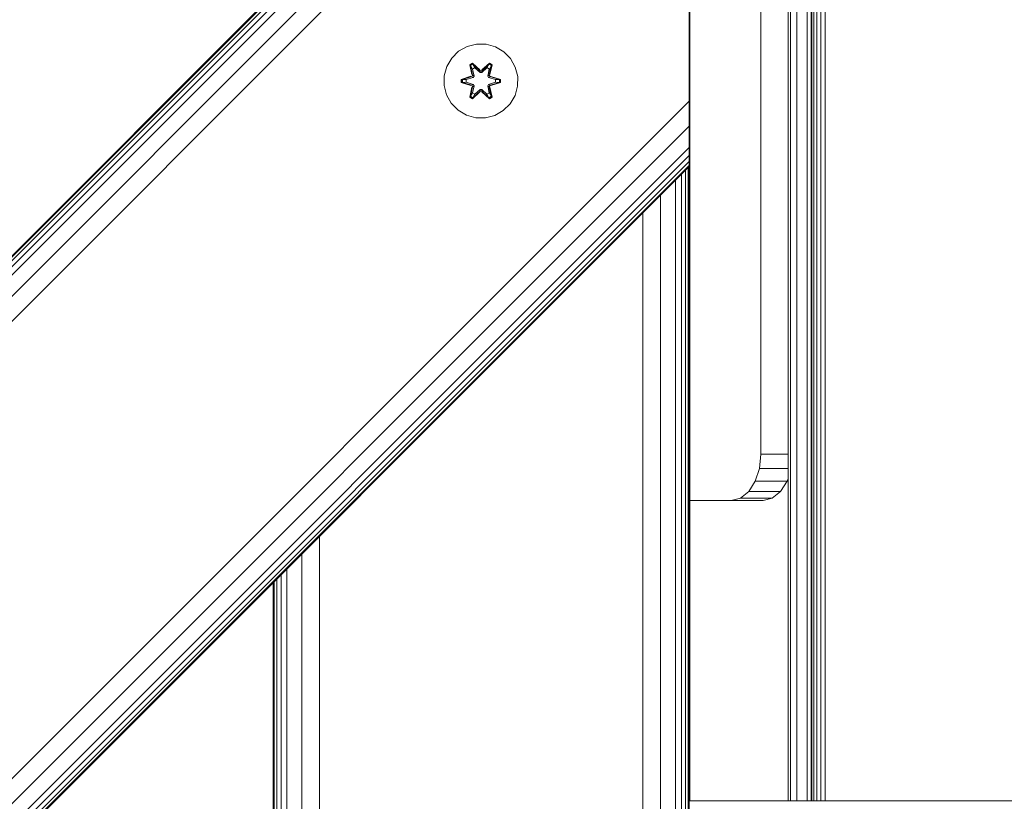
# Model space of a CAD drawing. Units: millimetres. Extents: x 63 to 578302, y -1972 to 596964.
# Drawn here: x 8089 to 8302, y 7517 to 7686 of the extents above; entities that cross this region are included whole.
import ezdxf

# ---------------------------------------------------------------- set-up
doc = ezdxf.new("R2010")
doc.units = ezdxf.units.MM
doc.layers.add('Контур', color=7, linetype='Continuous', lineweight=15)

msp = doc.modelspace()

# ---------------------------------------------------------------- linework, layer by layer
at = {"layer": 'Контур'}
for p, q in [((8234.324, 8147.316), (8234.324, 7517.316)), ((8255.633, 7517.316), (8255.633, 8147.315)), ((8256.123, 7517.316), (8256.123, 8147.315)), ((8257.543, 7517.316), (8257.543, 8147.315)), ((8259.755, 7517.316), (8259.755, 8147.315)), ((8260.633, 8147.315), (8260.633, 7517.316)), ((8260.78, 8147.315), (8260.78, 7517.316)), ((8261.206, 8147.315), (8261.206, 7517.316)), ((8261.87, 8147.315), (8261.87, 7517.316)), ((8262.706, 8147.315), (8262.706, 7517.316)), ((8263.633, 8147.315), (8263.633, 7517.316)), ((8249.758, 7592.316), (8249.758, 8072.316)), ((7836.266, 7383.85), (8234.219, 7781.803)), ((7836.538, 7383.85), (8234.219, 7781.531)), ((7837.343, 7383.85), (8234.219, 7780.726)), ((7838.65, 7383.85), (8234.219, 7779.419)), ((7840.408, 7383.85), (8234.219, 7777.661)), ((7844.996, 7383.85), (8234.219, 7773.072)), ((7850.408, 7383.85), (8234.219, 7767.661)), ((8234.219, 7668.665), (8234.219, 7767.661)), ((8184.318, 7679.473), (8182.824, 7678.004)), ((8186.141, 7680.505), (8184.318, 7679.473)), ((8188.17, 7681.029), (8186.141, 7680.505)), ((8190.265, 7681.011), (8188.17, 7681.029)), ((8192.284, 7680.451), (8190.265, 7681.011)), ((8194.089, 7679.388), (8192.284, 7680.451)), ((8195.558, 7677.893), (8194.089, 7679.388)), ((8182.824, 7678.004), (8181.76, 7676.199)), ((8186.725, 7676.583), (8187.318, 7676.924)), ((8187.318, 7676.924), (8188.934, 7675.436)), ((8187.367, 7676.775), (8187.318, 7676.924)), ((8189.369, 7675.435), (8190.985, 7676.921)), ((8190.931, 7676.774), (8190.985, 7676.921)), ((8190.985, 7676.921), (8191.577, 7676.578)), ((8196.589, 7676.07), (8195.558, 7677.893)), ((8181.76, 7676.199), (8181.2, 7674.18)), ((8186.725, 7676.583), (8187.205, 7674.441)), ((8186.826, 7676.463), (8186.725, 7676.583)), ((8186.826, 7676.463), (8187.367, 7676.775)), ((8186.826, 7676.463), (8187.205, 7674.441)), ((8186.826, 7676.463), (8187.355, 7674.307)), ((8186.826, 7676.463), (8186.878, 7676.387)), ((8186.878, 7676.387), (8187.405, 7676.692)), ((8187.315, 7675.636), (8186.878, 7676.387)), ((8187.355, 7674.307), (8186.878, 7676.387)), ((8187.315, 7675.636), (8187.836, 7675.937)), ((8187.315, 7675.636), (8187.658, 7674.131)), ((8187.327, 7675.616), (8187.315, 7675.636)), ((8187.327, 7675.616), (8187.848, 7675.916)), ((8187.327, 7675.616), (8187.666, 7674.127)), ((8188.968, 7675.238), (8187.367, 7676.775)), ((8187.367, 7676.775), (8188.934, 7675.436)), ((8187.367, 7676.775), (8187.405, 7676.692)), ((8187.836, 7675.937), (8187.405, 7676.692)), ((8188.968, 7675.238), (8187.405, 7676.692)), ((8188.968, 7674.888), (8187.836, 7675.937)), ((8187.848, 7675.916), (8187.836, 7675.937)), ((8188.968, 7674.879), (8187.848, 7675.916)), ((8188.968, 7675.238), (8189.328, 7675.238)), ((8188.968, 7675.238), (8188.968, 7675.206)), ((8188.968, 7674.888), (8188.968, 7675.206)), ((8188.968, 7674.888), (8189.328, 7674.888)), ((8188.968, 7674.888), (8188.968, 7674.879)), ((8189.328, 7674.879), (8188.968, 7674.879)), ((8190.931, 7676.774), (8189.328, 7675.238)), ((8189.328, 7675.238), (8190.892, 7676.691)), ((8190.46, 7675.937), (8189.328, 7674.888)), ((8190.448, 7675.916), (8189.328, 7674.879)), ((8189.328, 7675.238), (8189.328, 7675.206)), ((8189.328, 7674.888), (8189.328, 7675.206)), ((8189.328, 7674.879), (8189.328, 7674.888)), ((8190.931, 7676.774), (8189.369, 7675.435)), ((8190.448, 7675.916), (8190.46, 7675.937)), ((8190.448, 7675.916), (8190.969, 7675.616)), ((8190.46, 7675.937), (8190.892, 7676.691)), ((8190.46, 7675.937), (8190.981, 7675.636)), ((8190.63, 7674.127), (8190.969, 7675.616)), ((8190.638, 7674.131), (8190.981, 7675.636)), ((8190.931, 7676.774), (8190.892, 7676.691)), ((8190.892, 7676.691), (8191.419, 7676.387)), ((8190.931, 7676.774), (8191.472, 7676.461)), ((8190.941, 7674.307), (8191.472, 7676.461)), ((8190.941, 7674.307), (8191.419, 7676.387)), ((8190.969, 7675.616), (8190.981, 7675.636)), ((8190.981, 7675.636), (8191.419, 7676.387)), ((8191.577, 7676.578), (8191.096, 7674.435)), ((8191.472, 7676.461), (8191.096, 7674.435)), ((8191.472, 7676.461), (8191.419, 7676.387)), ((8191.472, 7676.461), (8191.577, 7676.578)), ((8197.114, 7674.041), (8196.589, 7676.07)), ((8181.2, 7674.18), (8181.182, 7672.085)), ((8184.888, 7672.725), (8184.889, 7673.409)), ((8185.043, 7672.752), (8184.888, 7672.725)), ((8186.983, 7672.069), (8184.888, 7672.725)), ((8184.889, 7673.409), (8186.986, 7674.064)), ((8185.043, 7673.377), (8184.889, 7673.409)), ((8185.043, 7673.377), (8186.986, 7674.064)), ((8187.174, 7673.995), (8185.043, 7673.377)), ((8185.043, 7672.752), (8185.043, 7673.377)), ((8185.043, 7673.377), (8185.132, 7673.368)), ((8185.043, 7672.752), (8185.132, 7672.759)), ((8185.043, 7672.752), (8186.983, 7672.069)), ((8185.043, 7672.752), (8187.174, 7672.132)), ((8187.174, 7673.995), (8185.132, 7673.368)), ((8185.964, 7673.359), (8185.132, 7673.368)), ((8185.132, 7672.759), (8185.132, 7673.368)), ((8185.964, 7672.767), (8185.132, 7672.759)), ((8187.174, 7672.132), (8185.132, 7672.759)), ((8187.477, 7673.82), (8185.964, 7673.359)), ((8185.987, 7673.359), (8185.964, 7673.359)), ((8185.964, 7672.767), (8187.477, 7672.307)), ((8185.987, 7672.767), (8185.964, 7672.767)), ((8187.485, 7673.815), (8185.987, 7673.359)), ((8185.987, 7672.767), (8185.987, 7673.359)), ((8185.987, 7672.767), (8187.485, 7672.311)), ((8187.174, 7673.995), (8187.355, 7674.307)), ((8187.174, 7673.995), (8187.202, 7673.979)), ((8187.477, 7673.82), (8187.202, 7673.979)), ((8187.355, 7674.307), (8187.382, 7674.291)), ((8187.658, 7674.131), (8187.382, 7674.291)), ((8187.477, 7673.82), (8187.658, 7674.131)), ((8187.477, 7673.82), (8187.485, 7673.815)), ((8187.666, 7674.127), (8187.485, 7673.815)), ((8187.666, 7674.127), (8187.658, 7674.131)), ((8190.638, 7674.131), (8190.63, 7674.127)), ((8190.811, 7673.815), (8190.63, 7674.127)), ((8190.638, 7674.131), (8190.914, 7674.291)), ((8190.638, 7674.131), (8190.819, 7673.82)), ((8190.811, 7673.815), (8190.819, 7673.82)), ((8192.309, 7673.359), (8190.811, 7673.815)), ((8190.811, 7672.311), (8192.309, 7672.767)), ((8190.819, 7673.82), (8191.094, 7673.979)), ((8192.332, 7673.359), (8190.819, 7673.82)), ((8190.819, 7672.307), (8192.332, 7672.767)), ((8190.941, 7674.307), (8190.914, 7674.291)), ((8190.941, 7674.307), (8191.122, 7673.995)), ((8191.122, 7673.995), (8191.094, 7673.979)), ((8193.253, 7673.374), (8191.122, 7673.995)), ((8191.122, 7673.995), (8193.164, 7673.367)), ((8191.122, 7672.132), (8193.164, 7672.758)), ((8191.122, 7672.132), (8193.253, 7672.749)), ((8193.253, 7672.749), (8191.31, 7672.062)), ((8193.407, 7672.717), (8191.31, 7672.062)), ((8191.313, 7674.057), (8193.408, 7673.401)), ((8193.253, 7673.374), (8191.313, 7674.057)), ((8192.309, 7673.359), (8192.332, 7673.359)), ((8192.309, 7673.359), (8192.309, 7672.767)), ((8192.309, 7672.767), (8192.332, 7672.767)), ((8192.332, 7673.359), (8193.164, 7673.367)), ((8192.332, 7672.767), (8193.164, 7672.758)), ((8193.253, 7673.374), (8193.164, 7673.367)), ((8193.164, 7673.367), (8193.164, 7672.758)), ((8193.253, 7672.749), (8193.164, 7672.758)), ((8193.253, 7673.374), (8193.408, 7673.401)), ((8193.253, 7673.374), (8193.253, 7672.749)), ((8193.253, 7672.749), (8193.407, 7672.717)), ((8193.408, 7673.401), (8193.407, 7672.717)), ((8197.096, 7671.946), (8197.114, 7674.041)), ((8181.182, 7672.085), (8181.707, 7670.057)), ((8186.719, 7669.548), (8187.2, 7671.692)), ((8187.355, 7671.82), (8186.824, 7669.665)), ((8186.824, 7669.665), (8187.2, 7671.692)), ((8187.355, 7671.82), (8186.877, 7669.74)), ((8187.315, 7670.49), (8186.877, 7669.74)), ((8187.174, 7672.132), (8187.202, 7672.148)), ((8187.355, 7671.82), (8187.174, 7672.132)), ((8187.477, 7672.307), (8187.202, 7672.148)), ((8188.927, 7670.691), (8187.311, 7669.205)), ((8187.658, 7671.995), (8187.315, 7670.49)), ((8187.327, 7670.51), (8187.315, 7670.49)), ((8187.836, 7670.19), (8187.315, 7670.49)), ((8187.327, 7670.51), (8187.666, 7672)), ((8187.327, 7670.51), (8187.848, 7670.21)), ((8187.355, 7671.82), (8187.382, 7671.836)), ((8187.365, 7669.352), (8188.968, 7670.888)), ((8187.365, 7669.352), (8188.927, 7670.691)), ((8187.658, 7671.995), (8187.382, 7671.836)), ((8188.968, 7670.888), (8187.404, 7669.435)), ((8187.485, 7672.311), (8187.477, 7672.307)), ((8187.658, 7671.995), (8187.477, 7672.307)), ((8187.485, 7672.311), (8187.666, 7672)), ((8187.658, 7671.995), (8187.666, 7672)), ((8187.836, 7670.19), (8188.968, 7671.238)), ((8188.968, 7671.248), (8187.848, 7670.21)), ((8189.328, 7671.248), (8188.968, 7671.248)), ((8188.968, 7671.248), (8188.968, 7671.238)), ((8189.328, 7671.238), (8188.968, 7671.238)), ((8188.968, 7671.238), (8188.968, 7670.92)), ((8188.968, 7670.888), (8188.968, 7670.92)), ((8189.328, 7670.888), (8188.968, 7670.888)), ((8189.328, 7671.248), (8189.328, 7671.238)), ((8189.328, 7671.248), (8190.448, 7670.21)), ((8189.328, 7671.238), (8189.328, 7670.92)), ((8189.328, 7671.238), (8190.46, 7670.19)), ((8189.328, 7670.888), (8189.328, 7670.92)), ((8189.328, 7670.888), (8190.929, 7669.351)), ((8189.328, 7670.888), (8190.891, 7669.435)), ((8190.978, 7669.202), (8189.362, 7670.69)), ((8190.929, 7669.351), (8189.362, 7670.69)), ((8190.448, 7670.21), (8190.969, 7670.51)), ((8190.981, 7670.49), (8190.46, 7670.19)), ((8190.63, 7672), (8190.811, 7672.311)), ((8190.63, 7672), (8190.638, 7671.995)), ((8190.63, 7672), (8190.969, 7670.51)), ((8190.819, 7672.307), (8190.638, 7671.995)), ((8190.638, 7671.995), (8190.914, 7671.836)), ((8190.981, 7670.49), (8190.638, 7671.995)), ((8190.819, 7672.307), (8190.811, 7672.311)), ((8190.819, 7672.307), (8191.094, 7672.148)), ((8190.941, 7671.82), (8190.914, 7671.836)), ((8191.122, 7672.132), (8190.941, 7671.82)), ((8191.47, 7669.663), (8190.941, 7671.82)), ((8190.941, 7671.82), (8191.418, 7669.739)), ((8190.981, 7670.49), (8190.969, 7670.51)), ((8190.981, 7670.49), (8191.418, 7669.739)), ((8191.091, 7671.685), (8191.571, 7669.543)), ((8191.47, 7669.663), (8191.091, 7671.685)), ((8191.122, 7672.132), (8191.094, 7672.148)), ((8196.536, 7669.927), (8197.096, 7671.946)), ((7949.403, 7383.85), (8234.219, 7668.665)), ((8181.707, 7670.057), (8182.738, 7668.233)), ((8186.824, 7669.665), (8186.719, 7669.548)), ((8187.311, 7669.205), (8186.719, 7669.548)), ((8186.824, 7669.665), (8186.877, 7669.74)), ((8187.365, 7669.352), (8186.824, 7669.665)), ((8187.404, 7669.435), (8186.877, 7669.74)), ((8187.365, 7669.352), (8187.311, 7669.205)), ((8187.365, 7669.352), (8187.404, 7669.435)), ((8187.836, 7670.19), (8187.404, 7669.435)), ((8187.836, 7670.19), (8187.848, 7670.21)), ((8190.448, 7670.21), (8190.46, 7670.19)), ((8190.46, 7670.19), (8190.891, 7669.435)), ((8191.418, 7669.739), (8190.891, 7669.435)), ((8190.929, 7669.351), (8190.891, 7669.435)), ((8191.47, 7669.663), (8190.929, 7669.351)), ((8190.929, 7669.351), (8190.978, 7669.202)), ((8191.571, 7669.543), (8190.978, 7669.202)), ((8191.47, 7669.663), (8191.418, 7669.739)), ((8191.47, 7669.663), (8191.571, 7669.543)), ((8195.472, 7668.122), (8196.536, 7669.927)), ((8234.219, 7668.665), (8234.219, 7663.254)), ((8182.738, 7668.233), (8184.207, 7666.739)), ((8184.207, 7666.739), (8186.012, 7665.675)), ((8192.155, 7665.622), (8193.978, 7666.653)), ((8193.978, 7666.653), (8195.472, 7668.122)), ((8188.031, 7665.115), (8186.012, 7665.675)), ((8188.031, 7665.115), (8190.126, 7665.097)), ((8190.126, 7665.097), (8192.155, 7665.622)), ((7954.815, 7383.85), (8234.219, 7663.254)), ((8234.219, 7658.665), (8234.219, 7663.254)), ((7959.403, 7383.85), (8234.219, 7658.665)), ((8234.219, 7656.907), (8234.219, 7658.665)), ((7961.162, 7383.85), (8234.219, 7656.907)), ((7962.469, 7383.85), (8234.219, 7655.6)), ((8234.219, 7655.6), (8234.219, 7656.907)), ((8234.219, 7654.795), (8234.219, 7655.6)), ((7963.274, 7383.85), (8234.219, 7654.795)), ((7963.545, 7383.85), (8234.219, 7654.523)), ((8233.458, 7384.611), (8233.458, 7653.762)), ((8234.027, 7384.043), (8234.027, 7654.331)), ((8234.219, 7654.523), (8234.219, 7654.795)), ((8234.219, 7383.85), (8234.219, 7654.523)), ((8231.29, 7386.779), (8231.29, 7651.594)), ((8232.534, 7385.536), (8232.534, 7652.838)), ((8228.046, 7390.024), (8228.046, 7648.35)), ((8224.219, 7393.85), (8224.219, 7644.523)), ((8249.444, 7589.225), (8249.758, 7592.316)), ((8249.758, 7592.316), (8255.633, 7592.316)), ((8248.531, 7586.438), (8249.444, 7589.225)), ((8249.444, 7589.225), (8255.633, 7589.225)), ((8247.108, 7584.225), (8248.531, 7586.438)), ((8248.531, 7586.438), (8255.425, 7586.438)), ((8255.425, 7586.438), (8254.003, 7584.225)), ((8255.633, 7587.074), (8255.425, 7586.438)), ((8245.317, 7582.805), (8247.108, 7584.225)), ((8247.108, 7584.225), (8254.003, 7584.225)), ((8254.003, 7584.225), (8252.211, 7582.805)), ((8250.225, 7582.316), (8234.324, 7582.316)), ((8243.33, 7582.316), (8245.317, 7582.805)), ((8245.317, 7582.805), (8252.211, 7582.805)), ((8252.211, 7582.805), (8250.225, 7582.316)), ((8154.219, 7463.85), (8154.219, 7574.523)), ((8150.392, 7467.677), (8150.392, 7570.697)), ((8145.904, 7472.165), (8145.904, 7566.209)), ((8147.148, 7470.921), (8147.148, 7567.452)), ((8144.219, 7473.85), (8144.219, 7564.523)), ((8144.411, 7473.658), (8144.411, 7564.716)), ((8144.98, 7473.089), (8144.98, 7565.285)), ((8234.219, 7517.316), (8634.6, 7517.316))]:
    msp.add_line(p, q, dxfattribs=at)

doc.saveas('drawing.dxf')
